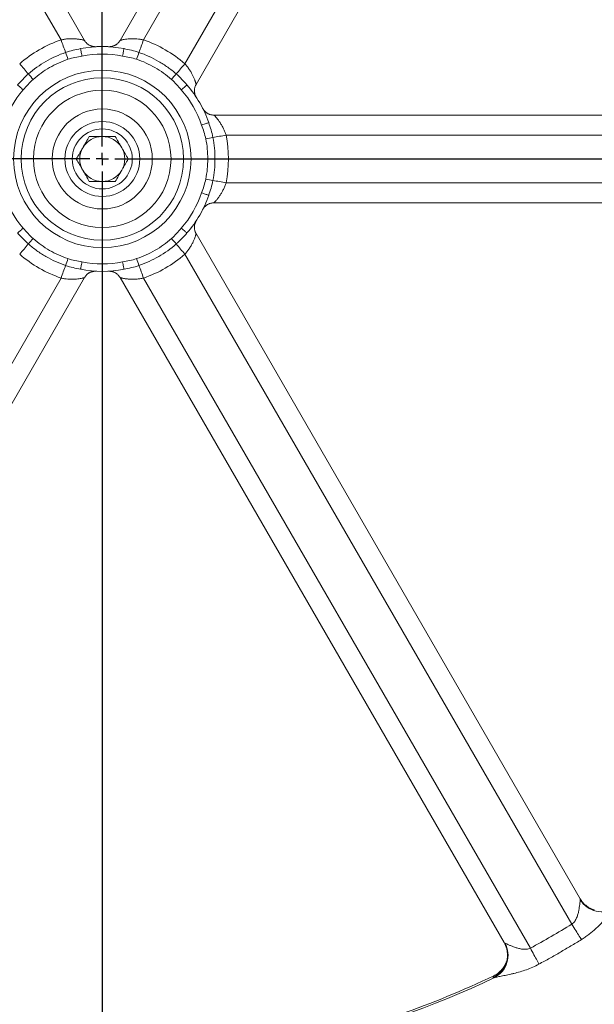
# Model space of a CAD drawing. Units: millimetres. Extents: x -812 to 532, y -134 to 1025.
# Drawn here: x -414 to -184, y 263 to 657 of the extents above; entities that cross this region are included whole.
import ezdxf

# ---------------------------------------------------------------- set-up
doc = ezdxf.new("R2010")
doc.units = ezdxf.units.MM
doc.layers.add('FORMAT', color=7, linetype='Continuous')

# ---------------------------------------------------------------- blocks, each defined once
blk = doc.blocks.new('SW_CENTERMARKSYMBOL_0')
at = {"layer": 'FORMAT', "color": 0}
for p, q in [((0, 5), (0, 423.51)), ((-5, 0), (-430.77, 0)), ((0, 0), (-2.5, 0)), ((0, 0), (0, 2.5)), ((0, 0), (0, -2.5)), ((0, 0), (2.5, 0)), ((5, 0), (416.74, 0)), ((0, -5), (0, -429.34))]:
    blk.add_line(p, q, dxfattribs=at)

msp = doc.modelspace()

# ---------------------------------------------------------------- linework, layer by layer
at = {"color": 8, "linetype": 'Continuous', "lineweight": 0}
for p, q in [((-397.39, 649.1), (-552.22, 917.27)), ((-209.61, 917.27), (-364.44, 649.1)), ((-347.87, 639.53), (-193.04, 907.7)), ((-21.73, 611), (-331.39, 611)), ((-331.39, 591.86), (-21.73, 591.86)), ((-193.04, 295.16), (-347.87, 563.33)), ((-552.22, 285.59), (-397.39, 553.76)), ((-364.44, 553.76), (-209.61, 285.59)), ((-224.49, 273.84), (-224.27, 274.52))]:
    msp.add_line(p, q, dxfattribs=at)
at = {"color": 7, "linetype": 'Continuous', "lineweight": 15}
for p, q in [((-388.01, 648.86), (-541.7, 915.06)), ((-220.13, 915.06), (-373.82, 648.86)), ((-343.38, 631.29), (-189.69, 897.49)), ((-28.91, 619), (-336.29, 619)), ((-336.29, 583.86), (-28.91, 583.86)), ((-189.69, 305.37), (-343.39, 571.57)), ((-541.7, 287.8), (-388.01, 554)), ((-373.82, 553.99), (-220.13, 287.8))]:
    msp.add_line(p, q, dxfattribs=at)
at = {"color": 8, "linetype": 'Continuous', "lineweight": 0, "flags": 128}
for points in [[(-389.04, 642.63), (-389.14, 643.15), (-389.24, 643.63), (-389.32, 644.07), (-389.4, 644.45), (-389.46, 644.79), (-389.52, 645.07), (-389.56, 645.29), (-389.59, 645.45), (-389.61, 645.55), (-389.62, 645.58)], [(-372.79, 642.63), (-372.69, 643.15), (-372.59, 643.63), (-372.51, 644.07), (-372.43, 644.45), (-372.36, 644.79), (-372.31, 645.07), (-372.27, 645.29), (-372.23, 645.45), (-372.21, 645.55), (-372.21, 645.58)], [(-412.54, 629.07), (-412.93, 629.41), (-413.3, 629.74), (-413.64, 630.03), (-413.93, 630.29), (-414.19, 630.51), (-414.41, 630.7), (-414.57, 630.85), (-414.7, 630.96), (-414.77, 631.02), (-414.8, 631.04)], [(-349.29, 629.07), (-348.89, 629.41), (-348.53, 629.74), (-348.19, 630.03), (-347.89, 630.29), (-347.64, 630.51), (-347.42, 630.7), (-347.25, 630.85), (-347.13, 630.96), (-347.06, 631.02), (-347.03, 631.04)], [(-341.17, 614.99), (-340.67, 615.16), (-340.2, 615.32), (-339.78, 615.47), (-339.41, 615.59), (-339.09, 615.7), (-338.82, 615.8), (-338.6, 615.87), (-338.45, 615.92), (-338.36, 615.95), (-338.33, 615.96)], [(-341.17, 587.86), (-340.67, 587.69), (-340.2, 587.53), (-339.78, 587.39), (-339.41, 587.26), (-339.09, 587.15), (-338.82, 587.06), (-338.6, 586.99), (-338.45, 586.93), (-338.36, 586.9), (-338.33, 586.89)], [(-412.54, 573.79), (-412.93, 573.44), (-413.3, 573.12), (-413.64, 572.83), (-413.93, 572.57), (-414.19, 572.34), (-414.41, 572.16), (-414.57, 572.01), (-414.7, 571.9), (-414.77, 571.84), (-414.8, 571.81)], [(-349.29, 573.79), (-348.89, 573.44), (-348.53, 573.12), (-348.19, 572.83), (-347.89, 572.57), (-347.64, 572.34), (-347.42, 572.16), (-347.25, 572.01), (-347.13, 571.9), (-347.06, 571.84), (-347.03, 571.81)], [(-389.04, 560.22), (-389.14, 559.7), (-389.24, 559.23), (-389.32, 558.79), (-389.4, 558.4), (-389.46, 558.07), (-389.52, 557.79), (-389.56, 557.57), (-389.59, 557.41), (-389.61, 557.31), (-389.62, 557.28)], [(-372.79, 560.22), (-372.69, 559.7), (-372.59, 559.23), (-372.51, 558.79), (-372.43, 558.4), (-372.36, 558.07), (-372.31, 557.79), (-372.27, 557.57), (-372.23, 557.41), (-372.21, 557.31), (-372.21, 557.28)], [(-189.22, 288.98), (-189.47, 289.38), (-189.75, 289.83), (-190.05, 290.32), (-190.37, 290.84), (-190.71, 291.39), (-191.07, 291.97), (-191.44, 292.57), (-191.83, 293.2), (-192.22, 293.84), (-192.63, 294.49), (-193.04, 295.16)], [(-206.17, 279.19), (-206.4, 279.61), (-206.65, 280.08), (-206.92, 280.58), (-207.21, 281.12), (-207.51, 281.69), (-207.84, 282.29), (-208.17, 282.91), (-208.52, 283.56), (-208.88, 284.22), (-209.24, 284.9), (-209.61, 285.59)]]:
    msp.add_lwpolyline(points, dxfattribs=at)
at = {"color": 7, "linetype": 'Continuous', "lineweight": 15, "flags": 128}
msp.add_lwpolyline([(-219.23, 279.93), (-219.12, 280.29), (-219.06, 280.55)], dxfattribs=at)
at = {"color": 7, "linetype": 'Continuous', "lineweight": 15}
for radius in [400, 32.5, 12]:
    msp.add_circle((-380.91, 601.43), radius, dxfattribs=at)
at = {"color": 8, "linetype": 'Continuous', "lineweight": 0}
for radius in [399.99, 399.22, 35.5, 27.5, 20, 15]:
    msp.add_circle((-380.91, 601.43), radius, dxfattribs=at)
for centre, radius, start, end in [((-381.14, 601.81), 50, 108.9658, 131.0342), ((-284.82, 686.58), 118.64, 198.416, 200.9996), ((-477, 686.58), 118.64, 339.0004, 341.584), ((-380.69, 601.81), 50, 48.9658, 71.0342), ((-39.27, 761.96), 375.31, 198.3086, 198.7502), ((-380.91, 601.43), 42, 78.8454, 101.1546), ((-722.56, 761.96), 375.31, 341.2498, 341.6914), ((-502.7, 560.79), 118.63, 39.0003, 41.584), ((-259.13, 560.79), 118.63, 138.416, 140.9997), ((-690.69, 385.89), 375.22, 41.2497, 41.6915), ((-71.14, 385.89), 375.22, 138.3085, 138.7503), ((-380.91, 601.43), 42, 138.8454, 161.1546), ((-380.91, 601.43), 42, 18.8454, 41.1546), ((-355.22, 727.22), 118.64, 279.0004, 281.5839), ((-380.47, 601.43), 50, 348.9658, 11.0342), ((-412.71, 977.56), 375.3, 281.2497, 281.6914), ((-412.71, 225.3), 375.3, 78.3086, 78.7503), ((-355.22, 475.63), 118.64, 78.4161, 80.9996), ((-380.91, 601.43), 42, 198.8454, 221.1546), ((-380.91, 601.43), 42, 318.8454, 341.1546), ((-690.69, 816.97), 375.22, 318.3085, 318.7503), ((-71.14, 816.97), 375.22, 221.2497, 221.6915), ((-502.7, 642.07), 118.63, 318.416, 320.9997), ((-259.13, 642.07), 118.63, 219.0003, 221.584), ((-381.14, 601.04), 50, 228.9658, 251.0342), ((-39.27, 440.89), 375.31, 161.2498, 161.6914), ((-380.91, 601.43), 42, 258.8454, 281.1546), ((-722.56, 440.89), 375.31, 18.3086, 18.7502), ((-380.69, 601.04), 50, 288.9658, 311.0342), ((-284.82, 516.28), 118.64, 159.0004, 161.584), ((-477, 516.28), 118.64, 18.416, 20.9996), ((-181.09, 310.13), 10.02, 211.3953, 302.9472), ((-228.55, 282.72), 10.02, 297.0528, 28.6046), ((-228.75, 282.84), 9.96, 295.359, 343.001), ((-380.91, 601.43), 363.27, 244.4078, 295.5922)]:
    msp.add_arc(centre, radius, start, end, dxfattribs=at)
at = {"color": 7, "linetype": 'Continuous', "lineweight": 15}
for radius, start, end in [(45, 78.8454, 101.1546), (45, 18.8454, 41.1546), (9, 90, 150), (9, 30, 90), (9, 150, 210), (9, 330, 30), (9, 210, 270), (9, 270, 330), (45, 318.8454, 341.1546), (45, 258.8454, 281.1546)]:
    msp.add_arc((-380.91, 601.43), radius, start, end, dxfattribs=at)
at = {"color": 8, "linetype": 'Continuous', "lineweight": 0}
for points, knots in [([(-397.39, 649.1), (-397.15, 649.15), (-396.68, 649.25), (-395.97, 649.36), (-395.25, 649.45), (-394.54, 649.51), (-393.85, 649.54), (-392.95, 649.56), (-392.08, 649.53), (-391.26, 649.47), (-390.66, 649.41), (-390.1, 649.34), (-389.6, 649.26), (-389.16, 649.18), (-388.78, 649.1), (-388.45, 649.02), (-388.2, 648.95), (-388.03, 648.89), (-388.03, 648.86), (-388.02, 648.85)], [0, 0, 0, 0, 0.052247, 0.104501, 0.158414, 0.212334, 0.266177, 0.320025, 0.430114, 0.487411, 0.544707, 0.603392, 0.662072, 0.718005, 0.773927, 0.831891, 0.889838, 0.959459, 1, 1, 1, 1]), ([(-373.81, 648.85), (-373.81, 648.86), (-373.81, 648.87), (-373.75, 648.9), (-373.62, 648.95), (-373.42, 649.01), (-373.16, 649.07), (-372.75, 649.16), (-372.1, 649.29), (-371.13, 649.42), (-370.16, 649.51), (-369.3, 649.55), (-368.6, 649.56), (-367.86, 649.54), (-366.93, 649.49), (-366.01, 649.38), (-365.12, 649.24), (-364.67, 649.15), (-364.44, 649.1)], [0, 0, 0, 0, 0.015717, 0.061995, 0.110119, 0.158252, 0.206422, 0.254599, 0.353406, 0.459772, 0.568395, 0.626082, 0.683766, 0.742936, 0.8021, 0.89972, 0.949863, 1, 1, 1, 1]), ([(-410.5, 635.45), (-408.31, 637.36), (-405.97, 639.03), (-402.23, 641.19), (-400.95, 641.86), (-398.31, 643.06), (-396.96, 643.59), (-395.58, 644.06)], [0, 0, 0, 0, 0.5, 0.5, 0.75, 0.75, 1, 1, 1, 1]), ([(-395.58, 644.06), (-394.58, 644.41), (-393.59, 644.69), (-391.6, 645.18), (-390.61, 645.38), (-389.62, 645.58)], [0, 0, 0, 0, 0.5, 0.5, 1, 1, 1, 1]), ([(-389.04, 642.63), (-389.98, 642.45), (-390.93, 642.27), (-392.81, 641.87), (-393.75, 641.63), (-394.66, 641.32)], [0, 0, 0, 0, 0.5, 0.5, 1, 1, 1, 1]), ([(-367.16, 641.32), (-368.08, 641.63), (-369.01, 641.87), (-370.9, 642.27), (-371.84, 642.45), (-372.79, 642.63)], [0, 0, 0, 0, 0.5, 0.5, 1, 1, 1, 1]), ([(-372.21, 645.58), (-371.22, 645.38), (-370.23, 645.18), (-368.24, 644.69), (-367.24, 644.41), (-366.24, 644.06)], [0, 0, 0, 0, 0.5, 0.5, 1, 1, 1, 1]), ([(-366.24, 644.06), (-363.5, 643.12), (-360.88, 641.93), (-357.14, 639.77), (-355.92, 638.99), (-353.56, 637.31), (-352.42, 636.41), (-351.32, 635.45)], [0, 0, 0, 0, 0.5, 0.5, 0.75, 0.75, 1, 1, 1, 1]), ([(-394.66, 641.32), (-395.95, 640.88), (-397.21, 640.39), (-399.68, 639.27), (-400.87, 638.65), (-404.36, 636.63), (-406.55, 635.07), (-408.59, 633.28)], [0, 0, 0, 0, 0.25, 0.25, 0.5, 0.5, 1, 1, 1, 1]), ([(-353.24, 633.28), (-354.26, 634.18), (-355.32, 635.02), (-357.53, 636.6), (-358.66, 637.33), (-362.15, 639.34), (-364.6, 640.45), (-367.16, 641.32)], [0, 0, 0, 0, 0.25, 0.25, 0.5, 0.5, 1, 1, 1, 1]), ([(-347.87, 639.53), (-347.7, 639.35), (-347.38, 638.99), (-346.93, 638.43), (-346.5, 637.86), (-346.09, 637.27), (-345.71, 636.69), (-345.25, 635.91), (-344.83, 635.15), (-344.48, 634.41), (-344.23, 633.86), (-344.02, 633.34), (-343.83, 632.87), (-343.68, 632.44), (-343.56, 632.07), (-343.47, 631.75), (-343.4, 631.49), (-343.37, 631.32), (-343.39, 631.31), (-343.4, 631.3)], [0, 0, 0, 0, 0.052247, 0.104501, 0.158414, 0.212334, 0.266177, 0.320025, 0.430114, 0.487411, 0.544707, 0.603392, 0.662072, 0.718005, 0.773927, 0.831891, 0.889838, 0.959459, 1, 1, 1, 1]), ([(-414.8, 631.04), (-414.13, 631.8), (-413.46, 632.56), (-412.04, 634.04), (-411.3, 634.76), (-410.5, 635.45)], [0, 0, 0, 0, 0.5, 0.5, 1, 1, 1, 1]), ([(-351.32, 635.45), (-350.53, 634.76), (-349.78, 634.04), (-348.37, 632.56), (-347.69, 631.8), (-347.03, 631.04)], [0, 0, 0, 0, 0.5, 0.5, 1, 1, 1, 1]), ([(-408.59, 633.28), (-409.31, 632.64), (-409.99, 631.95), (-411.28, 630.53), (-411.9, 629.79), (-412.54, 629.07)], [0, 0, 0, 0, 0.5, 0.5, 1, 1, 1, 1]), ([(-349.29, 629.07), (-349.92, 629.79), (-350.55, 630.53), (-351.84, 631.95), (-352.51, 632.64), (-353.24, 633.28)], [0, 0, 0, 0, 0.5, 0.5, 1, 1, 1, 1]), ([(-336.29, 618.99), (-336.29, 618.99), (-336.28, 619), (-336.22, 618.96), (-336.11, 618.87), (-335.96, 618.73), (-335.78, 618.54), (-335.49, 618.23), (-335.06, 617.73), (-334.46, 616.95), (-333.9, 616.15), (-333.43, 615.43), (-333.08, 614.82), (-332.72, 614.18), (-332.3, 613.35), (-331.93, 612.5), (-331.61, 611.66), (-331.46, 611.22), (-331.39, 611)], [0, 0, 0, 0, 0.015717, 0.061995, 0.110119, 0.158252, 0.206422, 0.254599, 0.353406, 0.459772, 0.568395, 0.626082, 0.683766, 0.742936, 0.8021, 0.89972, 0.949863, 1, 1, 1, 1]), ([(-339.49, 609.47), (-339.68, 610.42), (-339.94, 611.34), (-340.53, 613.17), (-340.85, 614.08), (-341.17, 614.99)], [0, 0, 0, 0, 0.5, 0.5, 1, 1, 1, 1]), ([(-338.33, 615.96), (-338, 615.01), (-337.68, 614.05), (-337.11, 612.08), (-336.86, 611.08), (-336.66, 610.04)], [0, 0, 0, 0, 0.5, 0.5, 1, 1, 1, 1]), ([(-339.49, 593.39), (-339.23, 594.72), (-339.03, 596.06), (-338.76, 598.76), (-338.7, 600.1), (-338.7, 604.13), (-338.96, 606.81), (-339.49, 609.47)], [0, 0, 0, 0, 0.25, 0.25, 0.5, 0.5, 1, 1, 1, 1]), ([(-336.66, 610.04), (-336.09, 607.19), (-335.82, 604.33), (-335.82, 600.01), (-335.88, 598.57), (-336.16, 595.67), (-336.38, 594.24), (-336.66, 592.81)], [0, 0, 0, 0, 0.5, 0.5, 0.75, 0.75, 1, 1, 1, 1]), ([(-341.17, 587.86), (-340.85, 588.77), (-340.53, 589.68), (-339.94, 591.51), (-339.68, 592.44), (-339.49, 593.39)], [0, 0, 0, 0, 0.5, 0.5, 1, 1, 1, 1]), ([(-336.66, 592.81), (-336.86, 591.78), (-337.11, 590.77), (-337.68, 588.81), (-338, 587.84), (-338.33, 586.89)], [0, 0, 0, 0, 0.5, 0.5, 1, 1, 1, 1]), ([(-331.39, 591.86), (-331.47, 591.63), (-331.62, 591.17), (-331.88, 590.5), (-332.16, 589.84), (-332.46, 589.19), (-332.78, 588.57), (-333.21, 587.78), (-333.67, 587.04), (-334.14, 586.36), (-334.48, 585.88), (-334.83, 585.43), (-335.15, 585.04), (-335.44, 584.69), (-335.7, 584.4), (-335.93, 584.16), (-336.12, 583.98), (-336.25, 583.87), (-336.28, 583.87), (-336.29, 583.87)], [0, 0, 0, 0, 0.052247, 0.104501, 0.158414, 0.212334, 0.266177, 0.320025, 0.430114, 0.487411, 0.544707, 0.603392, 0.662072, 0.718005, 0.773927, 0.831891, 0.889838, 0.959459, 1, 1, 1, 1]), ([(-410.5, 567.41), (-411.3, 568.1), (-412.04, 568.82), (-413.46, 570.3), (-414.13, 571.06), (-414.8, 571.81)], [0, 0, 0, 0, 0.5, 0.5, 1, 1, 1, 1]), ([(-412.54, 573.79), (-411.9, 573.06), (-411.28, 572.33), (-409.99, 570.9), (-409.31, 570.21), (-408.59, 569.57)], [0, 0, 0, 0, 0.5, 0.5, 1, 1, 1, 1]), ([(-353.24, 569.57), (-352.51, 570.21), (-351.84, 570.9), (-350.55, 572.33), (-349.92, 573.06), (-349.29, 573.79)], [0, 0, 0, 0, 0.5, 0.5, 1, 1, 1, 1]), ([(-347.03, 571.81), (-347.69, 571.06), (-348.37, 570.3), (-349.78, 568.82), (-350.53, 568.1), (-351.32, 567.41)], [0, 0, 0, 0, 0.5, 0.5, 1, 1, 1, 1]), ([(-343.39, 571.57), (-343.39, 571.57), (-343.38, 571.56), (-343.38, 571.49), (-343.41, 571.35), (-343.46, 571.15), (-343.53, 570.89), (-343.65, 570.49), (-343.87, 569.87), (-344.24, 568.96), (-344.65, 568.07), (-345.05, 567.31), (-345.39, 566.7), (-345.77, 566.07), (-346.29, 565.29), (-346.83, 564.54), (-347.4, 563.84), (-347.71, 563.5), (-347.87, 563.33)], [0, 0, 0, 0, 0.0157171, 0.0619949, 0.1101194, 0.1582524, 0.2064218, 0.2545987, 0.3534062, 0.4597717, 0.5683952, 0.6260819, 0.6837659, 0.7429363, 0.8021001, 0.8997199, 0.9498628, 1, 1, 1, 1]), ([(-408.59, 569.57), (-407.57, 568.68), (-406.51, 567.84), (-404.3, 566.26), (-403.17, 565.53), (-399.68, 563.52), (-397.23, 562.41), (-394.66, 561.54)], [0, 0, 0, 0, 0.25, 0.25, 0.5, 0.5, 1, 1, 1, 1]), ([(-367.16, 561.54), (-365.88, 561.97), (-364.62, 562.47), (-362.15, 563.59), (-360.95, 564.21), (-357.46, 566.22), (-355.28, 567.79), (-353.24, 569.57)], [0, 0, 0, 0, 0.25, 0.25, 0.5, 0.5, 1, 1, 1, 1]), ([(-395.58, 558.79), (-398.33, 559.73), (-400.95, 560.92), (-404.69, 563.08), (-405.91, 563.86), (-408.27, 565.55), (-409.41, 566.45), (-410.5, 567.41)], [0, 0, 0, 0, 0.5, 0.5, 0.75, 0.75, 1, 1, 1, 1]), ([(-351.32, 567.41), (-353.51, 565.5), (-355.86, 563.82), (-359.59, 561.66), (-360.88, 561), (-363.52, 559.8), (-364.87, 559.26), (-366.24, 558.79)], [0, 0, 0, 0, 0.5, 0.5, 0.75, 0.75, 1, 1, 1, 1]), ([(-394.66, 561.54), (-393.75, 561.22), (-392.81, 560.99), (-390.93, 560.58), (-389.98, 560.41), (-389.04, 560.22)], [0, 0, 0, 0, 0.5, 0.5, 1, 1, 1, 1]), ([(-372.79, 560.22), (-371.84, 560.41), (-370.9, 560.58), (-369.01, 560.99), (-368.08, 561.22), (-367.16, 561.54)], [0, 0, 0, 0, 0.5, 0.5, 1, 1, 1, 1]), ([(-389.62, 557.28), (-390.61, 557.47), (-391.6, 557.68), (-393.59, 558.17), (-394.58, 558.45), (-395.58, 558.79)], [0, 0, 0, 0, 0.5, 0.5, 1, 1, 1, 1]), ([(-366.24, 558.79), (-367.24, 558.45), (-368.24, 558.17), (-370.23, 557.68), (-371.22, 557.47), (-372.21, 557.28)], [0, 0, 0, 0, 0.5, 0.5, 1, 1, 1, 1]), ([(-388.01, 554), (-388.01, 554), (-388.01, 553.99), (-388.08, 553.96), (-388.21, 553.91), (-388.41, 553.85), (-388.66, 553.78), (-389.07, 553.69), (-389.73, 553.57), (-390.7, 553.43), (-391.67, 553.35), (-392.53, 553.31), (-393.23, 553.3), (-393.97, 553.32), (-394.9, 553.37), (-395.82, 553.47), (-396.71, 553.61), (-397.16, 553.71), (-397.39, 553.76)], [0, 0, 0, 0, 0.015717, 0.061995, 0.110119, 0.158252, 0.206422, 0.254599, 0.353406, 0.459772, 0.568395, 0.626082, 0.683766, 0.742936, 0.8021, 0.89972, 0.949863, 1, 1, 1, 1]), ([(-364.44, 553.76), (-364.68, 553.71), (-365.15, 553.61), (-365.86, 553.5), (-366.58, 553.41), (-367.28, 553.35), (-367.98, 553.31), (-368.88, 553.3), (-369.75, 553.32), (-370.57, 553.38), (-371.17, 553.44), (-371.72, 553.52), (-372.23, 553.59), (-372.67, 553.68), (-373.05, 553.76), (-373.37, 553.84), (-373.63, 553.91), (-373.79, 553.97), (-373.8, 553.99), (-373.8, 554)], [0, 0, 0, 0, 0.052247, 0.104501, 0.158414, 0.212334, 0.266177, 0.320025, 0.430114, 0.487411, 0.544707, 0.603392, 0.662072, 0.718005, 0.773927, 0.831891, 0.889838, 0.959459, 1, 1, 1, 1]), ([(-193.04, 295.16), (-192.8, 295.31), (-192.59, 295.49), (-192.2, 295.87), (-192.03, 296.08), (-191.55, 296.74), (-191.3, 297.21), (-190.89, 298.16), (-190.73, 298.64), (-190.46, 299.6), (-190.35, 300.07), (-190.16, 300.99), (-190.09, 301.44), (-189.96, 302.31), (-189.9, 302.72), (-189.81, 303.49), (-189.77, 303.85), (-189.7, 304.47), (-189.67, 304.73), (-189.64, 304.91)], [0, 0, 0, 0, 0.0625, 0.0625, 0.125, 0.125, 0.25, 0.25, 0.375, 0.375, 0.5, 0.5, 0.625, 0.625, 0.75, 0.75, 0.875, 0.875, 1, 1, 1, 1]), ([(-189.64, 304.91), (-189.63, 305.02), (-189.61, 305.2), (-189.68, 305.31), (-189.71, 305.36)], [0, 0, 0, 0, 0.6156574, 1, 1, 1, 1]), ([(-175.64, 301.72), (-175.74, 301.61), (-175.97, 301.39), (-176.44, 300.87), (-177, 300.23), (-177.62, 299.51), (-178.37, 298.65), (-179.26, 297.65), (-180.3, 296.5), (-181.38, 295.36), (-182.51, 294.24), (-183.67, 293.15), (-184.92, 292.06), (-186.27, 290.99), (-187.71, 289.94), (-188.72, 289.3), (-189.22, 288.98)], [0, 0, 0, 0, 0.053617, 0.113507, 0.173705, 0.233769, 0.29314, 0.372629, 0.452306, 0.531869, 0.60696, 0.682145, 0.757235, 0.838121, 0.919131, 1, 1, 1, 1]), ([(-220.11, 287.81), (-220.09, 287.76), (-220.03, 287.64), (-219.86, 287.57), (-219.75, 287.52)], [0, 0, 0, 0, 0.3740639, 1, 1, 1, 1]), ([(-189.22, 288.98), (-190.61, 288.13), (-193.4, 286.43), (-197.62, 283.96), (-201.87, 281.54), (-204.74, 279.97), (-206.17, 279.19)], [0, 0, 0, 0, 0.249903, 0.499805, 0.749902, 1, 1, 1, 1]), ([(-219.75, 287.52), (-219.59, 287.46), (-219.35, 287.36), (-218.78, 287.11), (-218.45, 286.96), (-217.74, 286.66), (-217.35, 286.5), (-216.54, 286.18), (-216.11, 286.02), (-215.22, 285.71), (-214.76, 285.57), (-213.8, 285.33), (-213.31, 285.23), (-212.27, 285.11), (-211.74, 285.09), (-210.93, 285.17), (-210.66, 285.22), (-210.12, 285.36), (-209.86, 285.46), (-209.61, 285.59)], [0, 0, 0, 0, 0.125, 0.125, 0.25, 0.25, 0.375, 0.375, 0.5, 0.5, 0.625, 0.625, 0.75, 0.75, 0.875, 0.875, 0.9375, 0.9375, 1, 1, 1, 1]), ([(-219.22, 280.06), (-219.26, 279.96), (-219.38, 279.62), (-219.66, 279.02), (-220.02, 278.39), (-220.36, 277.87), (-220.64, 277.49), (-220.91, 277.14), (-221.18, 276.84), (-221.44, 276.56), (-221.68, 276.32), (-222.08, 275.95), (-222.67, 275.47), (-223.46, 274.93), (-224.01, 274.65), (-224.27, 274.52)], [0, 0, 0, 0, 0.042371, 0.1424877, 0.2575954, 0.3242611, 0.3864284, 0.4440993, 0.497275, 0.5459537, 0.5901398, 0.6298368, 0.7627549, 0.8860803, 1, 1, 1, 1]), ([(-206.17, 279.19), (-206.98, 278.75), (-207.81, 278.34), (-209.49, 277.6), (-210.33, 277.26), (-212.03, 276.65), (-212.88, 276.37), (-214.56, 275.88), (-215.39, 275.66), (-216.61, 275.36), (-217.02, 275.26), (-217.82, 275.08), (-218.21, 275), (-219.37, 274.75), (-220.11, 274.61), (-221.49, 274.34), (-222.14, 274.22), (-222.96, 274.05), (-223.21, 273.99), (-223.65, 273.89), (-223.84, 273.84), (-223.99, 273.8)], [0, 0, 0, 0, 0.125, 0.125, 0.25, 0.25, 0.375, 0.375, 0.5, 0.5, 0.5625, 0.5625, 0.625, 0.625, 0.75, 0.75, 0.875, 0.875, 0.9375, 0.9375, 1, 1, 1, 1]), ([(-380.91, 238.93), (-394.41, 238.93), (-407.91, 239.68), (-434.74, 242.69), (-448.07, 244.95), (-474.39, 250.93), (-487.39, 254.66), (-512.88, 263.54), (-525.38, 268.69), (-537.56, 274.52)], [0, 0, 0, 0, 0.25, 0.25, 0.5, 0.5, 0.75, 0.75, 1, 1, 1, 1]), ([(-224.27, 274.52), (-236.44, 268.69), (-248.94, 263.54), (-274.44, 254.66), (-287.43, 250.93), (-313.76, 244.95), (-327.09, 242.69), (-353.92, 239.68), (-367.42, 238.93), (-380.91, 238.93)], [0, 0, 0, 0, 0.25, 0.25, 0.5, 0.5, 0.75, 0.75, 1, 1, 1, 1]), ([(-223.99, 273.8), (-224.08, 273.78), (-224.24, 273.75), (-224.4, 273.74), (-224.49, 273.77), (-224.49, 273.82), (-224.49, 273.84)], [0, 0, 0, 0, 0.24766, 0.495319, 0.74766, 1, 1, 1, 1])]:
    msp.add_open_spline(points, degree=3, knots=knots, dxfattribs=at)
at = {"color": 7, "linetype": 'Continuous', "lineweight": 15}
for points, knots in [([(-383.45, 646.36), (-383.45, 646.36), (-383.45, 646.36), (-383.46, 646.36), (-383.5, 646.36), (-383.56, 646.36), (-383.65, 646.35), (-383.78, 646.35), (-383.97, 646.36), (-384.24, 646.38), (-384.59, 646.43), (-385, 646.52), (-385.41, 646.66), (-385.8, 646.82), (-386.19, 647.02), (-386.57, 647.26), (-386.93, 647.54), (-387.27, 647.86), (-387.58, 648.22), (-387.83, 648.55), (-387.96, 648.78), (-388.01, 648.86)], [0, 0, 0, 0, 0.0036778, 0.0379206, 0.0612323, 0.0803353, 0.0983803, 0.1201868, 0.1517527, 0.1958908, 0.2574657, 0.3348579, 0.4073401, 0.4776097, 0.5523264, 0.6294142, 0.70807, 0.787769, 0.8681821, 0.9490967, 1, 1, 1, 1]), ([(-383.42, 646.36), (-383.4, 646.36), (-383.38, 646.36), (-383.5, 646.35), (-383.55, 646.35)], [0, 0, 0, 0, 0.609281, 1, 1, 1, 1]), ([(-378.3, 646.35), (-378.34, 646.35), (-378.45, 646.36), (-378.42, 646.36), (-378.41, 646.36)], [0, 0, 0, 0, 0.417954, 1, 1, 1, 1]), ([(-373.82, 648.86), (-373.84, 648.82), (-373.93, 648.65), (-374.14, 648.36), (-374.42, 648.01), (-374.73, 647.7), (-375.06, 647.42), (-375.4, 647.17), (-375.75, 646.96), (-376.1, 646.79), (-376.45, 646.65), (-376.79, 646.54), (-377.12, 646.46), (-377.43, 646.4), (-377.7, 646.37), (-377.92, 646.36), (-378.08, 646.35), (-378.2, 646.35), (-378.27, 646.36), (-378.32, 646.36), (-378.36, 646.36), (-378.38, 646.36), (-378.38, 646.36), (-378.38, 646.36)], [0, 0, 0, 0, 0.022192, 0.100788, 0.177771, 0.253077, 0.32661, 0.398233, 0.467766, 0.53497, 0.599531, 0.661034, 0.718916, 0.772366, 0.81998, 0.858836, 0.886209, 0.905641, 0.922153, 0.938957, 0.96032, 0.989368, 1, 1, 1, 1]), ([(-343.27, 626.09), (-343.27, 626.09), (-343.27, 626.09), (-343.28, 626.1), (-343.3, 626.14), (-343.33, 626.19), (-343.38, 626.26), (-343.44, 626.38), (-343.53, 626.54), (-343.64, 626.78), (-343.78, 627.12), (-343.9, 627.51), (-343.99, 627.93), (-344.05, 628.35), (-344.07, 628.79), (-344.05, 629.24), (-343.98, 629.7), (-343.88, 630.15), (-343.73, 630.6), (-343.56, 630.98), (-343.43, 631.21), (-343.38, 631.29)], [0, 0, 0, 0, 0.003678, 0.037921, 0.061232, 0.080335, 0.09838, 0.120187, 0.151753, 0.195891, 0.257466, 0.334858, 0.40734, 0.47761, 0.552326, 0.629414, 0.70807, 0.787769, 0.868182, 0.949097, 1, 1, 1, 1]), ([(-343.25, 626.06), (-343.25, 626.05), (-343.23, 626.03), (-343.3, 626.13), (-343.33, 626.18)], [0, 0, 0, 0, 0.609282, 1, 1, 1, 1]), ([(-340.7, 621.63), (-340.72, 621.67), (-340.77, 621.76), (-340.76, 621.74), (-340.75, 621.72)], [0, 0, 0, 0, 0.417954, 1, 1, 1, 1]), ([(-336.29, 619), (-336.34, 619), (-336.53, 618.99), (-336.88, 619.02), (-337.33, 619.1), (-337.75, 619.21), (-338.16, 619.35), (-338.54, 619.52), (-338.9, 619.72), (-339.23, 619.94), (-339.52, 620.17), (-339.79, 620.41), (-340.02, 620.66), (-340.22, 620.9), (-340.38, 621.12), (-340.51, 621.3), (-340.59, 621.44), (-340.65, 621.54), (-340.68, 621.6), (-340.71, 621.65), (-340.72, 621.68), (-340.73, 621.7), (-340.73, 621.7), (-340.73, 621.7)], [0, 0, 0, 0, 0.0221914, 0.1007876, 0.1777709, 0.2530773, 0.3266096, 0.398233, 0.4677665, 0.5349701, 0.5995309, 0.6610333, 0.718916, 0.7723657, 0.8199796, 0.8588357, 0.8862095, 0.9056409, 0.9221528, 0.9389573, 0.9603198, 0.9893684, 1, 1, 1, 1]), ([(-386.11, 610.43), (-386.53, 609.69), (-386.96, 608.95), (-387.83, 607.45), (-388.27, 606.69), (-388.71, 605.93)], [0, 0, 0, 0, 0.5, 0.5, 1, 1, 1, 1]), ([(-386.11, 610.43), (-385.26, 610.43), (-384.4, 610.43), (-382.67, 610.43), (-381.79, 610.43), (-380.91, 610.43)], [0, 0, 0, 0, 0.5, 0.5, 1, 1, 1, 1]), ([(-380.91, 610.43), (-380.47, 610.43), (-380.03, 610.43), (-379.15, 610.43), (-378.71, 610.43), (-377.41, 610.43), (-376.56, 610.43), (-375.72, 610.43)], [0, 0, 0, 0, 0.25, 0.25, 0.5, 0.5, 1, 1, 1, 1]), ([(-373.12, 605.93), (-373.34, 606.31), (-373.56, 606.69), (-374, 607.45), (-374.22, 607.83), (-374.87, 608.95), (-375.29, 609.69), (-375.72, 610.43)], [0, 0, 0, 0, 0.25, 0.25, 0.5, 0.5, 1, 1, 1, 1]), ([(-388.71, 605.93), (-388.93, 605.55), (-389.15, 605.16), (-389.59, 604.4), (-389.81, 604.03), (-390.45, 602.9), (-390.88, 602.16), (-391.31, 601.43)], [0, 0, 0, 0, 0.25, 0.25, 0.5, 0.5, 1, 1, 1, 1]), ([(-370.52, 601.43), (-370.95, 602.16), (-371.37, 602.91), (-372.24, 604.4), (-372.68, 605.16), (-373.12, 605.93)], [0, 0, 0, 0, 0.5, 0.5, 1, 1, 1, 1]), ([(-391.31, 601.43), (-390.88, 600.69), (-390.45, 599.95), (-389.59, 598.45), (-389.15, 597.69), (-388.71, 596.93)], [0, 0, 0, 0, 0.5, 0.5, 1, 1, 1, 1]), ([(-373.12, 596.93), (-372.9, 597.31), (-372.68, 597.69), (-372.24, 598.45), (-372.02, 598.83), (-371.37, 599.95), (-370.95, 600.69), (-370.52, 601.43)], [0, 0, 0, 0, 0.25, 0.25, 0.5, 0.5, 1, 1, 1, 1]), ([(-388.71, 596.93), (-388.49, 596.55), (-388.27, 596.16), (-387.83, 595.4), (-387.61, 595.03), (-386.96, 593.9), (-386.53, 593.16), (-386.11, 592.43)], [0, 0, 0, 0, 0.25, 0.25, 0.5, 0.5, 1, 1, 1, 1]), ([(-375.72, 592.43), (-375.29, 593.16), (-374.86, 593.91), (-374, 595.4), (-373.56, 596.16), (-373.12, 596.93)], [0, 0, 0, 0, 0.5, 0.5, 1, 1, 1, 1]), ([(-386.11, 592.43), (-385.26, 592.43), (-384.4, 592.43), (-382.67, 592.43), (-381.79, 592.43), (-380.91, 592.43)], [0, 0, 0, 0, 0.5, 0.5, 1, 1, 1, 1]), ([(-380.91, 592.43), (-380.47, 592.43), (-380.03, 592.43), (-379.15, 592.43), (-378.71, 592.43), (-377.41, 592.43), (-376.56, 592.43), (-375.72, 592.43)], [0, 0, 0, 0, 0.25, 0.25, 0.5, 0.5, 1, 1, 1, 1]), ([(-340.73, 581.16), (-340.73, 581.16), (-340.73, 581.16), (-340.73, 581.17), (-340.71, 581.21), (-340.68, 581.26), (-340.64, 581.34), (-340.57, 581.45), (-340.47, 581.61), (-340.32, 581.83), (-340.1, 582.11), (-339.82, 582.42), (-339.5, 582.71), (-339.16, 582.96), (-338.79, 583.2), (-338.39, 583.41), (-337.97, 583.58), (-337.52, 583.72), (-337.06, 583.81), (-336.64, 583.86), (-336.38, 583.86), (-336.28, 583.86)], [0, 0, 0, 0, 0.003678, 0.037921, 0.061232, 0.080335, 0.09838, 0.120187, 0.151753, 0.195891, 0.257465, 0.334858, 0.40734, 0.47761, 0.552326, 0.629414, 0.70807, 0.787769, 0.868182, 0.949097, 1, 1, 1, 1]), ([(-340.75, 581.13), (-340.76, 581.12), (-340.77, 581.1), (-340.71, 581.21), (-340.69, 581.25)], [0, 0, 0, 0, 0.609281, 1, 1, 1, 1]), ([(-343.39, 571.57), (-343.41, 571.61), (-343.51, 571.77), (-343.66, 572.09), (-343.82, 572.51), (-343.94, 572.94), (-344.02, 573.36), (-344.06, 573.78), (-344.06, 574.19), (-344.04, 574.58), (-343.99, 574.95), (-343.91, 575.31), (-343.81, 575.63), (-343.71, 575.92), (-343.6, 576.17), (-343.5, 576.37), (-343.42, 576.51), (-343.37, 576.61), (-343.33, 576.68), (-343.3, 576.72), (-343.28, 576.75), (-343.27, 576.76), (-343.27, 576.77), (-343.27, 576.77)], [0, 0, 0, 0, 0.022191, 0.100788, 0.177771, 0.253077, 0.32661, 0.398233, 0.467766, 0.53497, 0.599531, 0.661034, 0.718916, 0.772366, 0.81998, 0.858836, 0.88621, 0.905641, 0.922153, 0.938957, 0.96032, 0.989368, 1, 1, 1, 1]), ([(-343.31, 576.7), (-343.29, 576.74), (-343.23, 576.83), (-343.25, 576.81), (-343.25, 576.79)], [0, 0, 0, 0, 0.417954, 1, 1, 1, 1]), ([(-388.01, 554), (-387.99, 554.04), (-387.89, 554.21), (-387.69, 554.5), (-387.41, 554.85), (-387.1, 555.16), (-386.77, 555.44), (-386.43, 555.69), (-386.08, 555.9), (-385.73, 556.07), (-385.38, 556.21), (-385.03, 556.32), (-384.71, 556.4), (-384.4, 556.45), (-384.13, 556.48), (-383.91, 556.5), (-383.74, 556.5), (-383.63, 556.5), (-383.56, 556.5), (-383.5, 556.5), (-383.47, 556.5), (-383.45, 556.5), (-383.45, 556.5), (-383.45, 556.5)], [0, 0, 0, 0, 0.022192, 0.100788, 0.177771, 0.253077, 0.32661, 0.398233, 0.467766, 0.53497, 0.599531, 0.661034, 0.718916, 0.772366, 0.81998, 0.858836, 0.886209, 0.905641, 0.922153, 0.938957, 0.96032, 0.989368, 1, 1, 1, 1]), ([(-383.53, 556.5), (-383.48, 556.5), (-383.38, 556.5), (-383.4, 556.5), (-383.42, 556.5)], [0, 0, 0, 0, 0.417954, 1, 1, 1, 1]), ([(-378.41, 556.5), (-378.42, 556.5), (-378.45, 556.5), (-378.32, 556.5), (-378.27, 556.51)], [0, 0, 0, 0, 0.609281, 1, 1, 1, 1]), ([(-378.38, 556.5), (-378.38, 556.5), (-378.38, 556.5), (-378.36, 556.5), (-378.32, 556.5), (-378.27, 556.5), (-378.18, 556.5), (-378.05, 556.5), (-377.86, 556.5), (-377.59, 556.47), (-377.24, 556.42), (-376.83, 556.33), (-376.42, 556.2), (-376.03, 556.04), (-375.64, 555.84), (-375.26, 555.59), (-374.9, 555.31), (-374.55, 554.99), (-374.24, 554.64), (-373.99, 554.3), (-373.87, 554.08), (-373.82, 553.99)], [0, 0, 0, 0, 0.0036778, 0.0379206, 0.0612323, 0.0803353, 0.0983803, 0.1201868, 0.1517527, 0.1958908, 0.2574657, 0.3348579, 0.4073401, 0.4776097, 0.5523264, 0.6294142, 0.70807, 0.787769, 0.8681821, 0.9490967, 1, 1, 1, 1]), ([(-184.03, 300.83), (-184.2, 300.88), (-184.57, 301), (-185.14, 301.24), (-185.75, 301.53), (-186.33, 301.87), (-186.91, 302.25), (-187.49, 302.7), (-188.04, 303.2), (-188.55, 303.73), (-189.01, 304.3), (-189.4, 304.84), (-189.62, 305.21), (-189.71, 305.37)], [0, 0, 0, 0, 0.069785, 0.159717, 0.25, 0.340527, 0.431232, 0.532362, 0.632607, 0.731664, 0.829604, 0.926487, 1, 1, 1, 1]), ([(-220.12, 287.81), (-220.02, 287.63), (-219.8, 287.24), (-219.52, 286.61), (-219.27, 285.95), (-219.07, 285.27), (-218.93, 284.59), (-218.83, 283.91), (-218.78, 283.23), (-218.78, 282.55), (-218.82, 281.89), (-218.9, 281.24), (-218.98, 280.79), (-219.04, 280.56), (-219.05, 280.54)], [0, 0, 0, 0, 0.0824912, 0.1777463, 0.2720269, 0.3653507, 0.4577389, 0.5491978, 0.6397176, 0.729276, 0.8178374, 0.9053387, 0.9916886, 1, 1, 1, 1])]:
    msp.add_open_spline(points, degree=3, knots=knots, dxfattribs=at)
at = {"color": 8, "linetype": 'Continuous', "lineweight": 0}
msp.add_open_spline([(-209.61, 285.59), (-204, 288.62), (-198.47, 291.81), (-193.04, 295.16)], degree=3, dxfattribs=at)

# ---------------------------------------------------------------- block references
at = {"layer": 'FORMAT', "color": 7}
msp.add_blockref('SW_CENTERMARKSYMBOL_0', (-380.91, 601.43), dxfattribs=at)

doc.saveas('drawing.dxf')
